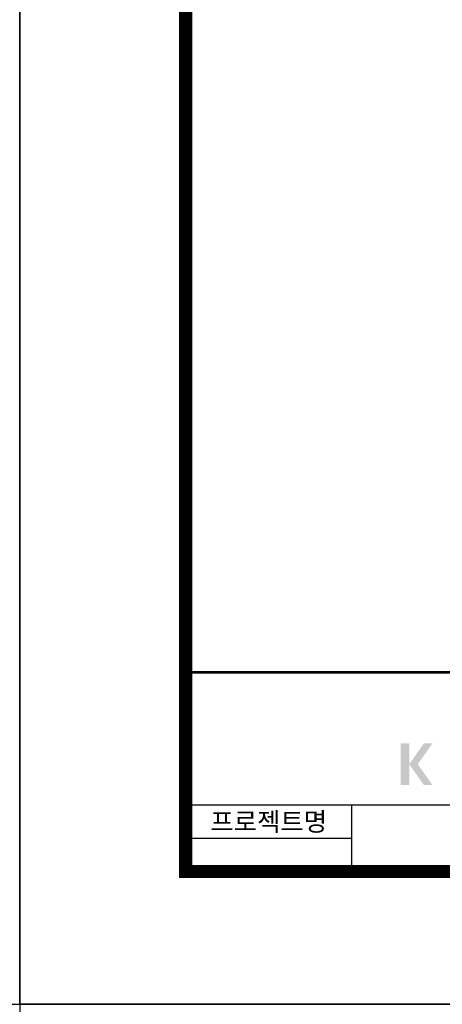
# Model space of a CAD drawing. Units: inches. Extents: x 0 to 109619, y -90108 to 89211.
# Drawn here: x 84260 to 86181, y 17483 to 21959 of the extents above; entities that cross this region are included whole.
import ezdxf
from ezdxf.enums import TextEntityAlignment as Align

# ---------------------------------------------------------------- set-up
doc = ezdxf.new("R2010")
doc.units = ezdxf.units.IN
doc.header["$MEASUREMENT"] = 0
doc.layers.add('도곽', color=7, linetype='Continuous')
doc.styles.add('굴림체', font='GulimChe.ttf')

# ---------------------------------------------------------------- blocks, each defined once
blk = doc.blocks.new('도곽')
at = {"layer": '도곽'}
h = blk.add_hatch(color=0, dxfattribs=at)
h.paths.add_polyline_path([(63.0637574854912, 43.33620499415733), (61.77130600663016, 43.33620499415733), (61.77130600663016, 37.03956397550823), (63.0637574854912, 37.03956397550823)])
h.paths.add_polyline_path([(66.57922559075755, 43.33620499415733), (65.2867741118965, 43.33620499415733), (63.0637574854912, 40.18788448481823), (65.2867741118965, 37.03956397550823), (66.57922559075755, 37.03956397550823), (64.35620896432314, 40.18788448481823)])
blk.add_lwpolyline([(4.414882149648577, 4.038118918244777), (844.4148821496485, 4.038118918244777), (844.4148821496485, 598.0381189182448), (4.414882149648577, 598.0381189182448)], close=True)
at = {"layer": '도곽', "const_width": 1.999999999999448}
blk.add_lwpolyline([(29.4148821496486, 24.03811891840482), (29.4148821496486, 578.0381189182448), (825.4148821494449, 578.0381189182593), (825.4148821494449, 24.03811891840482)], close=True, dxfattribs=at)
at = {"layer": '도곽', "color": 0, "linetype": 'Continuous'}
for points, const_width in [([(29.4148821496486, 54.03811891839027), (825.4148821494449, 54.03811891839027)], 0.39999999999989), ([(189.4148821496195, 34.03811891839027), (29.4148821496486, 34.03811891839027)], 0.199999999999945), ([(54.4148821496486, 34.03811891839027), (54.4148821496486, 24.03811891840482)], 0.199999999999945), ([(54.4148821496486, 29.03811891840482), (29.4148821496486, 29.03811891840482)], 0.199999999999945)]:
    blk.add_lwpolyline(points, dxfattribs=dict(at, const_width=const_width))
at = {"layer": '도곽', "style": '굴림체'}
blk.add_text('프로젝트명', height=2.799999999999228, dxfattribs=at).set_placement((41.9148821496486, 31.53811891840482), align=Align.MIDDLE_CENTER)

msp = doc.modelspace()

# ---------------------------------------------------------------- block references
at = {"xscale": 30.18844221106337, "yscale": 30.18844221106337, "zscale": 30.18844221106337}
for p in [(58768.87557678964, 17361.4228610943), (84127.16703408287, 17361.42286109433), (84127.16703408287, -570.5118122773056)]:
    msp.add_blockref('도곽', p, dxfattribs=at)

doc.saveas('drawing.dxf')
